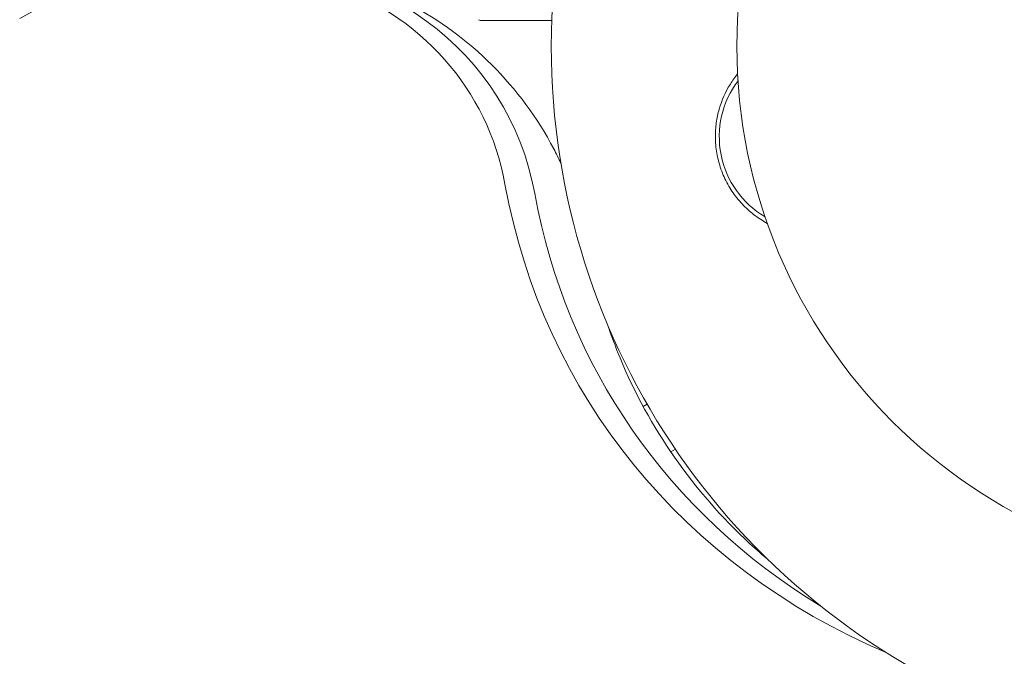
# Model space of a CAD drawing. Units: millimetres. Extents: x -7077 to 7620, y -8908 to 6891.
# Drawn here: x -1031 to -957, y 1577 to 1625 of the extents above; entities that cross this region are included whole.
import ezdxf

# ---------------------------------------------------------------- set-up
doc = ezdxf.new("R2010")
doc.units = ezdxf.units.MM
doc.header["$LTSCALE"] = 20
doc.linetypes.add('HIDDEN', pattern=[9.525, 6.35, -3.175])
doc.layers.add('2d', color=230, linetype='Continuous')
doc.layers.add('EN-Free_Space_Hatch', color=10, linetype='HIDDEN')

msp = doc.modelspace()

# ---------------------------------------------------------------- hatches: boundary and pattern name
at = {"layer": 'EN-Free_Space_Hatch'}
h = msp.add_hatch(dxfattribs=at)
h.set_pattern_fill('ANSI31', color=256, scale=100)
edge = h.paths.add_edge_path()
edge.add_line((408.239, 213.757), (1433.832, -1565.47))
edge.add_arc((567.807, -2065.47), 1000, -146.942391, 30, ccw=False)
edge.add_line((-270.316, -2610.952), (-1323.812, -786.243))
edge.add_arc((-457.787, -286.243), 1000, 30, 210, ccw=False)
edge = h.paths.add_edge_path()
edge.add_line((5552.219, 1101.518), (5552.219, 1720.867))
edge.add_arc((3561.254, 1720.867), 1990.965, 0, 42.579843)
edge.add_arc((5852.777, 3826.543), 1121.1, 184.150824, 222.579843, ccw=False)
edge.add_line((4734.618, 3745.396), (4699.441, 4921.084))
edge.add_arc((3699.888, 4891.177), 1000, 1.713811, 181.713811)
edge.add_line((2700.335, 4861.269), (2744.727, 3377.632))
edge.add_arc((5036.569, 3446.205), 2292.868, 181.713811, 229.655883)
edge.add_line((3552.219, 1698.649), (3552.219, 1101.518))
edge.add_arc((4552.219, 1101.518), 1000, 180, 360)
edge = h.paths.add_edge_path()
edge.add_arc((5247.808, -714.02), 500, 0, 360)
edge = h.paths.add_edge_path()
edge.add_line((-3499.561, -5872.283), (-4340.13, -7328.192))
edge.add_arc((-5206.155, -6828.192), 1000, 240, 330, ccw=False)
edge.add_arc((-5206.155, -6828.192), 1000, 150, 240, ccw=False)
edge.add_line((-6072.181, -6328.192), (-5231.611, -4872.283))
edge.add_line((-5231.611, -4872.283), (-3499.561, -5872.283))

# ---------------------------------------------------------------- linework, layer by layer
at = {"layer": '2d', "lineweight": 0}
for p, q in [((-983.805, 1596), (-984.102, 1595.828)), ((-982.022, 1592.41), (-981.676, 1592.61))]:
    msp.add_line(p, q, dxfattribs=at)
for centre, radius, start, end in [((-937.039, 1623), 54, 41.02422, 318.97575), ((-937.039, 1623), 40, 90, 270), ((-971.367, 1616.172), 7, 142.95581, 239.5442)]:
    msp.add_arc(centre, radius, start, end, dxfattribs=at)
for centre, major_axis, end_param in [((-1019.858, 1605.541), (23.043, 13.304), 1.570796), ((-1019.195, 1604.394), (24.48, 14.133), 1.00546), ((-1019.195, 1604.394), (24.48, 14.133), 1.00546)]:
    msp.add_ellipse(centre, major_axis=major_axis, ratio=0.848048, start_param=-0.294378, end_param=end_param, dxfattribs=at)
at = {"layer": '2d', "lineweight": 0, "extrusion": (0, 0, -1)}
for centre, major_axis, start_param in [((-933.434, 1629.639), (-55.592, -32.096), -0.566427), ((-932.772, 1628.492), (-54.156, -31.267), -0.434976), ((-932.772, 1628.492), (-54.156, -31.267), -0.434976)]:
    msp.add_ellipse(centre, major_axis=major_axis, ratio=0.848048, start_param=start_param, end_param=0.294378, dxfattribs=at)
at = {"layer": '2d', "lineweight": 0}
for points, knots in [([(-1016.203, 1629.494), (-1013.758, 1629.568), (-1011.283, 1629.348), (-1006.409, 1628.262), (-1004.011, 1627.393), (-999.494, 1624.979), (-997.376, 1623.433), (-993.667, 1619.742), (-992.079, 1617.598), (-990.665, 1614.903), (-990.484, 1614.536), (-990.312, 1614.166)], [4.822416, 4.822416, 4.822416, 4.822416, 5.082383, 5.082383, 5.342351, 5.342351, 5.602318, 5.602318, 5.862286, 5.862286, 5.902615, 5.902615, 5.902615, 5.902615]), ([(-996.279, 1624.929), (-996.279, 1624.929), (-996.279, 1624.929), (-996.28, 1624.929), (-996.281, 1624.929), (-996.282, 1624.929), (-996.284, 1624.929), (-996.288, 1624.929), (-996.29, 1624.929), (-996.303, 1624.929), (-996.314, 1624.93), (-996.345, 1624.932), (-996.366, 1624.936), (-996.437, 1624.952), (-996.488, 1624.971), (-996.533, 1624.998)], [0, 0, 0, 0, 0.0004883, 0.0004883, 0.0024414, 0.0024414, 0.0063477, 0.0063477, 0.0141604, 0.0141604, 0.0454251, 0.0454251, 0.1080431, 0.1080431, 0.2662065, 0.2662065, 0.2662065, 0.2662065]), ([(-991.005, 1624.929), (-991.765, 1624.929), (-992.472, 1624.929), (-993.447, 1624.929), (-993.764, 1624.929), (-994.35, 1624.929), (-994.618, 1624.929), (-995.34, 1624.929), (-995.712, 1624.929), (-996.063, 1624.929), (-996.145, 1624.929), (-996.205, 1624.929), (-996.212, 1624.929), (-996.222, 1624.929), (-996.226, 1624.929), (-996.246, 1624.929), (-996.255, 1624.929), (-996.273, 1624.929), (-996.279, 1624.929), (-996.279, 1624.929)], [0.00375738, 0.00375738, 0.00375738, 0.00375738, 0.00724257, 0.00724257, 0.00905321, 0.00905321, 0.01086385, 0.01086385, 0.01448514, 0.01448514, 0.01629578, 0.01629578, 0.0172011, 0.0172011, 0.01810642, 0.01810642, 0.02172771, 0.02172771, 0.02826335, 0.02826335, 0.02826335, 0.02826335]), ([(-974.743, 1609.641), (-974.922, 1609.738), (-975.098, 1609.842), (-975.601, 1610.169), (-975.916, 1610.411), (-976.511, 1610.95), (-976.794, 1611.251), (-977.302, 1611.892), (-977.528, 1612.231), (-977.827, 1612.77), (-977.92, 1612.954), (-978.09, 1613.333), (-978.169, 1613.529), (-978.376, 1614.118), (-978.481, 1614.518), (-978.623, 1615.336), (-978.66, 1615.756), (-978.662, 1616.172), (-978.663, 1616.527), (-978.64, 1616.878), (-978.543, 1617.575), (-978.469, 1617.922), (-978.179, 1618.934), (-977.897, 1619.564), (-977.364, 1620.418), (-977.181, 1620.673), (-976.985, 1620.914)], [0.01176688, 0.01176688, 0.01176688, 0.01176688, 0.01240249, 0.01240249, 0.01364267, 0.01364267, 0.01488286, 0.01488286, 0.01612305, 0.01612305, 0.01674314, 0.01674314, 0.01736323, 0.01736323, 0.01860342, 0.01860342, 0.01984361, 0.01984361, 0.01984361, 0.02090357, 0.02090357, 0.02196353, 0.02196353, 0.02408345, 0.02408345, 0.02506088, 0.02506088, 0.02506088, 0.02506088]), ([(-986.813, 1602.057), (-986.521, 1601.193), (-986.202, 1600.342), (-984.755, 1596.856), (-983.379, 1594.347), (-980.102, 1589.657), (-978.201, 1587.476), (-975.581, 1585.051), (-975.099, 1584.625), (-974.606, 1584.209)], [3.4282717, 3.4282717, 3.4282717, 3.4282717, 3.486293, 3.486293, 3.6700615, 3.6700615, 3.85383, 3.85383, 3.8939853, 3.8939853, 3.8939853, 3.8939853])]:
    msp.add_open_spline(points, degree=3, knots=knots, dxfattribs=at)
msp.add_open_spline([(-996.533, 1624.998), (-996.533, 1624.998), (-996.533, 1624.998), (-996.533, 1624.998)], degree=3, dxfattribs=at)

doc.saveas('drawing.dxf')
